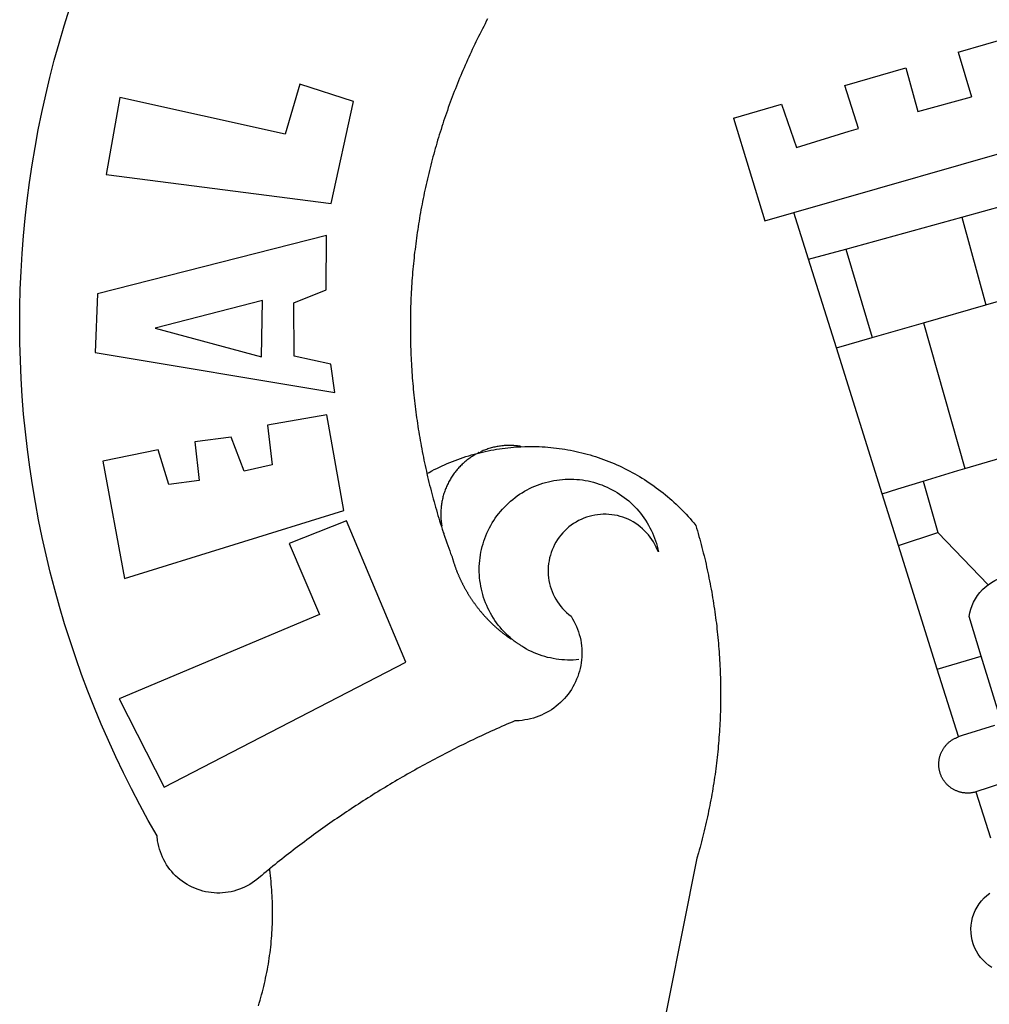
# Model space of a CAD drawing. Extents: x 177209 to 177664, y 1676332 to 1676727.
# Drawn here: x 177589 to 177590, y 1676364 to 1676366 of the extents above; entities that cross this region are included whole.
import ezdxf

# ---------------------------------------------------------------- set-up
doc = ezdxf.new("R2010")
doc.units = 0
doc.header["$LTSCALE"] = 5
doc.header["$MEASUREMENT"] = 0
for name, color, linetype in [('BRAZAO', 7, 'CONTINUOUS'), ('T-DIVIS-EXIS', 7, 'CONTINUOUS'), ('T-TOPOG-BASES', 2, 'CONTINUOUS')]:
    doc.layers.add(name, color=color, linetype=linetype)

# ---------------------------------------------------------------- blocks, each defined once
blk = doc.blocks.new('Logo_Prefeitura')
at = {"layer": 'BRAZAO'}
for points in [[(-662.76, 252.82), (-663.21, 252.45), (-664.06, 251.76), (-664.9, 251.06), (-665.75, 250.35), (-666.84, 249.44), (-667.68, 248.74), (-668.55, 248.07), (-669.46, 247.44), (-670.39, 246.86), (-671.35, 246.32), (-672.33, 245.83), (-673.33, 245.38), (-674.36, 244.98), (-675.4, 244.63), (-676.45, 244.32), (-677.52, 244.07), (-678.6, 243.87), (-679.69, 243.71), (-680.79, 243.61), (-681.88, 243.56), (-682.98, 243.56), (-684.08, 243.61), (-685.18, 243.71), (-686.26, 243.87), (-687.34, 244.07), (-688.41, 244.32), (-689.47, 244.63), (-690.51, 244.98), (-691.53, 245.38), (-692.54, 245.83), (-693.52, 246.32), (-694.48, 246.86), (-695.41, 247.44), (-696.31, 248.07), (-697.19, 248.74), (-698.03, 249.44), (-698.84, 250.19), (-699.61, 250.97), (-700.34, 251.79), (-701.04, 252.64), (-701.69, 253.52), (-702.31, 254.43), (-702.88, 255.37), (-703.4, 256.34), (-703.89, 257.33), (-704.32, 258.34), (-704.71, 259.36), (-705.04, 260.41), (-705.33, 261.47), (-705.57, 262.54), (-705.76, 263.63), (-705.97, 265.49), (-709.35, 271.46), (-712.63, 277.48), (-715.8, 283.55), (-718.86, 289.68), (-721.82, 295.87), (-724.67, 302.1), (-727.41, 308.39), (-730.04, 314.72), (-732.56, 321.09), (-734.96, 327.51), (-737.26, 333.97), (-739.44, 340.47), (-741.51, 347), (-743.46, 353.57), (-745.3, 360.17), (-747.02, 366.81), (-748.63, 373.47), (-750.12, 380.16), (-751.49, 386.88), (-752.74, 393.62), (-753.88, 400.38), (-754.9, 407.16), (-755.8, 413.95), (-756.58, 420.76), (-757.25, 427.58), (-757.79, 434.41), (-758.21, 441.26), (-758.52, 448.1), (-758.71, 454.96), (-758.77, 461.81), (-758.72, 468.66), (-758.54, 475.52), (-758.25, 482.36), (-757.84, 489.21), (-757.3, 496.04), (-756.65, 502.86), (-755.88, 509.67), (-754.99, 516.47), (-753.99, 523.25), (-752.86, 530.01), (-751.62, 536.75), (-750.25, 543.47), (-748.78, 550.16), (-747.18, 556.83), (-745.47, 563.47), (-743.64, 570.07), (-741.7, 576.65), (-739.64, 583.19)], [(-578.94, 579.41), (-579.45, 578.44), (-579.96, 577.47), (-580.47, 576.5), (-580.98, 575.52), (-581.48, 574.54), (-581.97, 573.56), (-582.46, 572.57), (-582.95, 571.59), (-583.43, 570.6), (-583.91, 569.61), (-584.38, 568.62), (-584.85, 567.63), (-585.32, 566.63), (-585.78, 565.63), (-586.23, 564.63), (-586.68, 563.63), (-587.13, 562.62), (-587.57, 561.62), (-588.01, 560.61), (-588.45, 559.6), (-588.88, 558.59), (-589.3, 557.58), (-589.72, 556.56), (-590.14, 555.54), (-590.55, 554.52), (-590.96, 553.5), (-591.36, 552.48), (-591.76, 551.46), (-592.15, 550.43), (-592.54, 549.4), (-592.93, 548.37), (-593.31, 547.34), (-593.68, 546.31), (-594.06, 545.28), (-594.42, 544.24), (-594.79, 543.2), (-595.14, 542.16), (-595.5, 541.12), (-595.85, 540.08), (-596.19, 539.03), (-596.53, 537.99), (-596.86, 536.94), (-597.19, 535.89), (-597.52, 534.84), (-597.84, 533.79), (-598.16, 532.74), (-598.47, 531.69), (-598.78, 530.63), (-599.08, 529.58), (-599.38, 528.52), (-599.67, 527.46), (-599.96, 526.4), (-600.25, 525.34), (-600.53, 524.27), (-600.8, 523.21), (-601.07, 522.14), (-601.34, 521.08), (-601.6, 520.01), (-601.85, 518.94), (-602.11, 517.87), (-602.35, 516.8), (-602.59, 515.73), (-602.83, 514.65), (-603.06, 513.58), (-603.29, 512.5), (-603.52, 511.43), (-603.74, 510.35), (-603.95, 509.27), (-604.16, 508.19), (-604.36, 507.11), (-604.56, 506.03), (-604.76, 504.95), (-604.95, 503.87), (-605.14, 502.78), (-605.32, 501.7), (-605.49, 500.62), (-605.66, 499.53), (-605.83, 498.44), (-605.99, 497.36), (-606.15, 496.27), (-606.3, 495.18), (-606.45, 494.09), (-606.59, 493), (-606.73, 491.91), (-606.86, 490.82), (-606.99, 489.73), (-607.12, 488.63), (-607.24, 487.54), (-607.35, 486.45), (-607.46, 485.36), (-607.56, 484.26), (-607.66, 483.17), (-607.76, 482.07), (-607.85, 480.98), (-607.93, 479.88), (-608.02, 478.78), (-608.09, 477.69), (-608.16, 476.59), (-608.23, 475.49), (-608.29, 474.4), (-608.35, 473.3), (-608.4, 472.2), (-608.45, 471.1), (-608.49, 470), (-608.53, 468.9), (-608.56, 467.81), (-608.59, 466.71), (-608.61, 465.61), (-608.63, 464.51), (-608.64, 463.41), (-608.65, 462.31), (-608.65, 461.21), (-608.65, 460.11), (-608.65, 459.01), (-608.64, 457.91), (-608.62, 456.82), (-608.6, 455.72), (-608.58, 454.62), (-608.55, 453.52), (-608.51, 452.42), (-608.47, 451.32), (-608.43, 450.22), (-608.38, 449.13), (-608.32, 448.03), (-608.27, 446.93), (-608.2, 445.83), (-608.13, 444.74), (-608.06, 443.64), (-607.98, 442.54), (-607.9, 441.45), (-607.81, 440.35), (-607.72, 439.26), (-607.62, 438.16), (-607.52, 437.07), (-607.42, 435.97), (-607.3, 434.88), (-607.19, 433.79), (-607.07, 432.69), (-606.94, 431.6), (-606.81, 430.51), (-606.68, 429.42), (-606.54, 428.33), (-606.39, 427.24), (-606.24, 426.15), (-606.09, 425.06), (-605.93, 423.97), (-605.76, 422.89), (-605.6, 421.8), (-605.42, 420.72), (-605.24, 419.63), (-605.06, 418.55), (-604.87, 417.46), (-604.68, 416.38), (-604.48, 415.3), (-604.28, 414.22), (-604.08, 413.14), (-603.86, 412.06), (-603.65, 410.98), (-603.43, 409.91), (-603.2, 408.83), (-602.97, 407.76), (-602.74, 406.68), (-602.5, 405.61), (-602.28, 404.68)], [(-398.08, 566.53), (-376.83, 572.76)], [(-398.08, 566.53), (-392.97, 549.39)], [(-441.71, 553.74), (-418.23, 560.63)], [(-418.23, 560.63), (-413.65, 543.81)], [(-720.32, 549.12), (-725.6, 519.61), (-639.02, 508.4), (-630.45, 547.7), (-651.15, 554.29), (-651.15, 554.29), (-656.71, 535.09), (-720.32, 549.12)], [(-436.44, 537.24), (-441.71, 553.74)], [(-413.65, 543.81), (-392.97, 549.39)], [(-484.46, 541.2), (-466.05, 546.6)], [(-466.05, 546.6), (-460.27, 529.97)], [(-484.46, 541.2), (-472.47, 501.84)], [(-460.27, 529.97), (-440.02, 536.21), (-436.44, 537.24)], [(-461.24, 505.05), (-364.84, 532.65)], [(-396.69, 503.22), (-371.77, 510.06)], [(-472.47, 501.84), (-461.24, 505.05)], [(-455.59, 487.04), (-461.24, 505.05)], [(-441.3, 490.97), (-396.69, 503.22)], [(-396.69, 503.22), (-387.51, 469.53)], [(-640.84, 496.18), (-728.92, 473.71), (-729.83, 451.21), (-637.69, 435.8), (-639.19, 446.75), (-653.3, 449.74), (-653.44, 470.29), (-640.98, 475.25), (-640.84, 496.18)], [(-455.59, 487.04), (-441.3, 490.97)], [(-441.3, 490.97), (-431.12, 457.02)], [(-444.92, 453.05), (-455.59, 487.04)], [(-387.51, 469.53), (-362.92, 476.59)], [(-665.42, 471.13), (-706.72, 460.52), (-665.9, 449.59), (-665.42, 471.13)], [(-411.46, 462.66), (-387.51, 469.53)], [(-431.12, 457.02), (-411.46, 462.66)], [(-411.46, 462.66), (-395.57, 406.7)], [(-444.92, 453.05), (-431.12, 457.02)], [(-427.3, 396.9), (-444.92, 453.05)], [(-726.85, 409.48), (-718.46, 364.36), (-634.26, 390.5), (-640.7, 427.25), (-640.7, 427.25), (-663.51, 423.34), (-661.72, 408.04), (-672.52, 405.63), (-677.47, 418.68), (-677.47, 418.68), (-691.43, 416.87), (-689.78, 402.03), (-701.49, 400.52), (-705.53, 413.87), (-705.53, 413.87), (-726.85, 409.48)], [(-602.28, 404.68), (-601.39, 405.17), (-600.42, 405.69), (-599.45, 406.2), (-598.47, 406.69), (-597.48, 407.17), (-596.48, 407.63), (-595.48, 408.09), (-594.47, 408.53), (-593.46, 408.95), (-592.44, 409.37), (-591.41, 409.76), (-590.39, 410.15), (-589.35, 410.52), (-588.31, 410.87), (-587.27, 411.22), (-586.22, 411.55), (-585.16, 411.86), (-584.11, 412.16), (-581.98, 412.72)], [(-581.98, 412.72), (-583.52, 412.1), (-583.92, 411.87), (-584.31, 411.64), (-584.7, 411.4), (-585.09, 411.14), (-585.47, 410.89), (-585.85, 410.62), (-586.22, 410.35), (-586.59, 410.08), (-586.96, 409.79), (-587.31, 409.5), (-587.67, 409.21), (-588.02, 408.91), (-588.36, 408.6), (-588.7, 408.29), (-589.03, 407.97), (-589.36, 407.64), (-589.68, 407.31), (-589.99, 406.97), (-590.3, 406.63), (-590.6, 406.29), (-590.9, 405.93), (-591.19, 405.57), (-591.48, 405.21), (-591.75, 404.85), (-592.03, 404.47), (-592.29, 404.1), (-592.55, 403.71), (-592.8, 403.33), (-593.05, 402.94), (-593.28, 402.54), (-593.51, 402.14), (-593.74, 401.74), (-593.96, 401.34), (-594.17, 400.93), (-594.37, 400.51), (-594.56, 400.09), (-594.75, 399.67), (-594.93, 399.25), (-595.11, 398.82), (-595.27, 398.39), (-595.43, 397.96), (-595.58, 397.52), (-595.72, 397.09), (-595.86, 396.65), (-595.99, 396.2), (-596.11, 395.76), (-596.22, 395.31), (-596.32, 394.86), (-596.42, 394.41), (-596.51, 393.96), (-596.59, 393.51), (-596.66, 393.05), (-596.73, 392.59), (-596.78, 392.14), (-596.83, 391.68), (-596.87, 391.22), (-596.91, 390.76), (-596.93, 390.3), (-596.95, 389.84), (-596.96, 389.38), (-596.96, 388.92), (-596.95, 388.46), (-596.94, 388), (-596.91, 387.54), (-596.88, 387.08), (-596.84, 386.62), (-596.79, 386.16), (-596.74, 385.7), (-596.68, 385.25), (-596.6, 384.79), (-596.73, 384.4)], [(-581.98, 412.72), (-582.29, 412.75), (-582.29, 412.75), (-582.71, 412.54), (-581.98, 412.72)], [(-566.14, 415.02), (-566.61, 415.2), (-567.06, 415.27), (-567.52, 415.32), (-567.98, 415.37), (-568.44, 415.41), (-568.9, 415.45), (-569.36, 415.47), (-569.82, 415.49), (-570.28, 415.5), (-570.74, 415.5), (-570.74, 415.5), (-571.2, 415.49), (-571.66, 415.48), (-572.12, 415.45), (-572.58, 415.42), (-573.04, 415.38), (-573.5, 415.34), (-573.95, 415.28), (-574.41, 415.22), (-574.87, 415.15), (-575.32, 415.07), (-575.77, 414.98), (-576.22, 414.89), (-576.67, 414.78), (-577.12, 414.67), (-577.57, 414.55), (-578.01, 414.43), (-578.45, 414.29), (-578.89, 414.15), (-579.32, 414), (-579.76, 413.85), (-580.19, 413.68), (-580.62, 413.51), (-581.04, 413.33), (-581.46, 413.15), (-581.98, 412.72)], [(-581.98, 412.72), (-580.91, 412.97), (-579.84, 413.22), (-578.76, 413.44), (-577.69, 413.66), (-576.6, 413.86), (-575.52, 414.04), (-574.43, 414.21), (-573.35, 414.36), (-572.26, 414.5), (-571.16, 414.63), (-570.07, 414.74), (-568.98, 414.84), (-567.88, 414.92), (-566.78, 414.98), (-566.14, 415.02)], [(-566.14, 415.02), (-564.59, 415.07), (-563.49, 415.1), (-562.39, 415.1), (-562.39, 415.1), (-561.29, 415.1), (-560.19, 415.07), (-559.09, 415.04), (-557.99, 414.98), (-556.9, 414.92), (-555.8, 414.84), (-554.71, 414.74), (-553.61, 414.63), (-552.52, 414.5), (-551.43, 414.36), (-550.34, 414.21), (-549.26, 414.04), (-548.17, 413.85), (-547.09, 413.65), (-546.01, 413.44), (-544.94, 413.21), (-543.87, 412.97), (-542.8, 412.71), (-541.73, 412.44), (-540.67, 412.15), (-539.61, 411.85), (-538.56, 411.54), (-537.51, 411.21), (-536.47, 410.87), (-535.43, 410.51), (-534.39, 410.14), (-533.36, 409.76), (-532.34, 409.36), (-531.32, 408.94), (-530.31, 408.52), (-529.3, 408.08), (-528.3, 407.63), (-527.3, 407.16), (-526.31, 406.68), (-525.33, 406.19), (-524.36, 405.68), (-523.39, 405.16), (-522.43, 404.63), (-521.47, 404.08), (-520.53, 403.52), (-519.59, 402.95), (-518.65, 402.37), (-517.73, 401.77), (-516.81, 401.16), (-515.91, 400.54), (-515.01, 399.91), (-514.12, 399.27), (-513.24, 398.61), (-512.37, 397.94), (-511.5, 397.26), (-510.65, 396.57), (-509.8, 395.86), (-508.97, 395.15), (-508.14, 394.42), (-507.33, 393.68), (-506.52, 392.94), (-505.73, 392.18), (-504.94, 391.41), (-504.17, 390.63), (-503.41, 389.84), (-502.65, 389.04), (-501.91, 388.23), (-501.18, 387.41), (-500.46, 386.58), (-499.75, 385.74), (-498.98, 384.79), (-498.66, 383.74), (-498.35, 382.68), (-498.04, 381.63), (-497.75, 380.57), (-497.45, 379.51), (-497.16, 378.45), (-496.88, 377.39), (-496.6, 376.32), (-496.32, 375.26), (-496.06, 374.19), (-495.79, 373.13), (-495.53, 372.06), (-495.28, 370.99), (-495.03, 369.92), (-494.79, 368.85), (-494.56, 367.77), (-494.32, 366.7), (-494.1, 365.62), (-493.88, 364.55), (-493.66, 363.47), (-493.45, 362.39), (-493.24, 361.31), (-493.04, 360.23), (-492.85, 359.15), (-492.66, 358.06), (-492.48, 356.98), (-492.3, 355.9), (-492.13, 354.81), (-491.96, 353.72), (-491.8, 352.64), (-491.64, 351.55), (-491.49, 350.46), (-491.34, 349.37), (-491.2, 348.28), (-491.06, 347.19), (-490.93, 346.1), (-490.81, 345.01), (-490.69, 343.91), (-490.57, 342.82), (-490.46, 341.73), (-490.36, 340.63), (-490.26, 339.54), (-490.17, 338.44), (-490.08, 337.35), (-490, 336.25), (-489.92, 335.15), (-489.85, 334.06), (-489.79, 332.96), (-489.73, 331.86), (-489.67, 330.77), (-489.62, 329.67), (-489.58, 328.57), (-489.54, 327.47), (-489.5, 326.37), (-489.48, 325.27), (-489.45, 324.17), (-489.44, 323.07), (-489.42, 321.98), (-489.42, 320.88), (-489.42, 319.78), (-489.42, 318.68), (-489.43, 317.58), (-489.44, 316.48), (-489.47, 315.38), (-489.49, 314.28), (-489.52, 313.18), (-489.56, 312.08), (-489.6, 310.99), (-489.65, 309.89), (-489.7, 308.79), (-489.76, 307.69), (-489.82, 306.6), (-489.89, 305.5), (-489.97, 304.4), (-490.05, 303.31), (-490.13, 302.21), (-490.22, 301.11), (-490.32, 300.02), (-490.42, 298.93), (-490.53, 297.83), (-490.64, 296.74), (-490.76, 295.64), (-490.88, 294.55), (-491.01, 293.46), (-491.14, 292.37), (-491.28, 291.28), (-491.42, 290.19), (-491.57, 289.1), (-491.73, 288.01), (-491.89, 286.93), (-492.06, 285.84), (-492.23, 284.75), (-492.4, 283.67), (-492.59, 282.58), (-492.77, 281.5), (-492.96, 280.42), (-493.16, 279.34), (-493.37, 278.26), (-493.57, 277.18), (-493.79, 276.1), (-494.01, 275.02), (-494.23, 273.95), (-494.46, 272.87), (-494.69, 271.8), (-494.93, 270.72), (-495.18, 269.65), (-495.43, 268.58), (-495.69, 267.51), (-495.95, 266.45), (-496.21, 265.38), (-496.49, 264.32), (-496.76, 263.25), (-497.04, 262.19), (-497.33, 261.13), (-497.62, 260.07), (-497.92, 259.01), (-498.53, 256.9), (-514.83, 175.19)], [(-395.57, 406.7), (-375.02, 412.61), (-368.71, 414.3)], [(-411.56, 401.84), (-398.21, 405.94), (-395.57, 406.7)], [(-602.28, 404.68), (-602, 403.47), (-601.75, 402.4), (-601.49, 401.33), (-601.23, 400.26), (-600.96, 399.2), (-600.69, 398.13), (-600.41, 397.07), (-600.13, 396), (-599.85, 394.94), (-599.56, 393.88), (-599.26, 392.82), (-598.96, 391.77), (-598.66, 390.71), (-598.35, 389.66), (-598.03, 388.6), (-597.71, 387.55), (-597.39, 386.5), (-597.06, 385.45), (-596.73, 384.4)], [(-569.77, 341.21), (-570.35, 341.7), (-571.16, 342.44), (-571.95, 343.2), (-572.72, 343.99), (-573.46, 344.8), (-574.17, 345.63), (-574.86, 346.49), (-575.52, 347.37), (-576.15, 348.27), (-576.75, 349.19), (-577.33, 350.13), (-577.87, 351.08), (-578.38, 352.05), (-578.87, 353.04), (-579.32, 354.04), (-579.74, 355.06), (-580.12, 356.09), (-580.48, 357.13), (-580.8, 358.18), (-581.09, 359.24), (-581.34, 360.31), (-581.56, 361.39), (-581.75, 362.47), (-581.9, 363.56), (-582.02, 364.65), (-582.1, 365.75), (-582.15, 366.85), (-582.16, 367.94), (-582.14, 369.04), (-582.08, 370.14), (-581.99, 371.24), (-581.86, 372.33), (-581.7, 373.42), (-581.51, 374.5), (-581.28, 375.57), (-581.02, 376.64), (-580.72, 377.7), (-580.39, 378.75), (-580.03, 379.78), (-579.64, 380.81), (-579.21, 381.82), (-578.75, 382.82), (-578.26, 383.81), (-577.74, 384.77), (-577.19, 385.72), (-576.61, 386.66), (-576, 387.57), (-575.36, 388.47), (-574.69, 389.34), (-573.99, 390.19), (-573.27, 391.02), (-572.53, 391.83), (-571.76, 392.61), (-570.96, 393.37), (-570.14, 394.1), (-569.3, 394.8), (-568.43, 395.48), (-567.55, 396.13), (-566.64, 396.76), (-565.72, 397.35), (-564.77, 397.91), (-563.81, 398.45), (-562.84, 398.95), (-561.84, 399.43), (-560.84, 399.87), (-559.82, 400.28), (-558.78, 400.65), (-557.74, 401), (-556.68, 401.31), (-555.62, 401.58), (-554.55, 401.83), (-553.47, 402.03), (-552.39, 402.21), (-551.29, 402.35), (-550.2, 402.46), (-549.1, 402.53), (-548.01, 402.56), (-546.91, 402.57), (-546.91, 402.57), (-545.81, 402.53), (-544.71, 402.46), (-543.62, 402.36), (-542.53, 402.23), (-541.44, 402.05), (-540.36, 401.85), (-539.29, 401.61), (-538.22, 401.34), (-537.17, 401.03), (-536.12, 400.69), (-535.09, 400.32), (-534.07, 399.91), (-533.06, 399.47), (-532.06, 399), (-531.09, 398.5), (-530.12, 397.97), (-529.18, 397.41), (-528.25, 396.82), (-527.34, 396.2), (-526.46, 395.55), (-525.59, 394.88), (-524.75, 394.17), (-523.92, 393.45), (-523.12, 392.69), (-522.35, 391.91), (-521.6, 391.11), (-520.88, 390.28), (-520.18, 389.43), (-519.51, 388.56), (-518.87, 387.67), (-518.25, 386.75), (-517.67, 385.82), (-517.11, 384.87), (-516.59, 383.91), (-516.1, 382.93), (-515.63, 381.93), (-515.2, 380.92), (-514.81, 379.89), (-514.44, 378.86), (-514.11, 377.81), (-513.81, 376.75), (-513.54, 375.68), (-513.31, 374.61)], [(-427.3, 396.9), (-421.28, 398.87), (-411.56, 401.84)], [(-411.56, 401.84), (-405.97, 382.1)], [(-421.09, 377.11), (-427.3, 396.9)], [(-703.27, 284.19), (-610.42, 332.31), (-633.21, 386.6), (-633.21, 386.6), (-655.27, 377.89), (-643.58, 350.6), (-720.58, 318.16), (-703.27, 284.19)], [(-513.31, 374.61), (-513.81, 375.48), (-514.24, 376.48), (-514.73, 377.47), (-515.27, 378.43), (-515.85, 379.36), (-516.48, 380.26), (-517.15, 381.13), (-517.87, 381.96), (-518.63, 382.76), (-519.43, 383.51), (-520.27, 384.22), (-521.14, 384.9), (-522.04, 385.52), (-522.97, 386.1), (-523.93, 386.63), (-524.92, 387.12), (-525.93, 387.55), (-526.96, 387.93), (-528.01, 388.26), (-529.08, 388.53), (-530.15, 388.75), (-531.24, 388.91), (-532.33, 389.02), (-533.43, 389.08), (-533.43, 389.08), (-534.53, 389.08), (-535.63, 389.02), (-536.72, 388.91), (-537.81, 388.74), (-538.88, 388.52), (-539.95, 388.25), (-541, 387.92), (-542.03, 387.54), (-543.04, 387.1), (-544.02, 386.62), (-544.99, 386.08), (-545.92, 385.5), (-546.82, 384.88), (-547.69, 384.2), (-548.52, 383.49), (-549.32, 382.73), (-550.08, 381.93), (-550.8, 381.1), (-551.47, 380.23), (-552.1, 379.33), (-552.68, 378.4), (-553.21, 377.44), (-553.7, 376.45), (-554.13, 375.44), (-554.52, 374.41), (-554.85, 373.37), (-555.13, 372.3), (-555.35, 371.23), (-555.52, 370.14), (-555.63, 369.05), (-555.69, 367.95), (-555.69, 366.85), (-555.64, 365.75), (-555.53, 364.66), (-555.37, 363.57), (-555.15, 362.5), (-554.87, 361.43), (-554.55, 360.38), (-554.17, 359.35), (-553.74, 358.34), (-553.26, 357.35), (-552.73, 356.39), (-552.15, 355.45), (-551.52, 354.55), (-550.85, 353.68), (-550.14, 352.84), (-549.39, 352.04), (-548.59, 351.28), (-547.76, 350.56), (-546.87, 349.87), (-546.29, 348.93), (-545.76, 347.97), (-545.26, 346.99), (-544.81, 345.99), (-544.4, 344.97), (-544.03, 343.93), (-543.71, 342.88), (-543.43, 341.82), (-543.19, 340.75), (-543.01, 339.66), (-542.86, 338.57), (-542.77, 337.48), (-542.72, 336.38), (-542.71, 335.28), (-542.76, 334.18), (-542.85, 333.09), (-542.98, 332), (-543.16, 330.91), (-543.39, 329.84), (-543.66, 328.77), (-543.98, 327.72), (-544.34, 326.68), (-544.74, 325.66), (-545.19, 324.66), (-545.68, 323.67), (-546.21, 322.71), (-546.78, 321.77), (-547.39, 320.85), (-548.03, 319.96), (-548.72, 319.1), (-549.44, 318.27), (-550.19, 317.47), (-550.98, 316.71), (-551.8, 315.97), (-552.65, 315.28), (-553.52, 314.61), (-554.43, 313.99), (-555.36, 313.41), (-556.31, 312.86), (-557.29, 312.35), (-558.29, 311.89), (-559.3, 311.47), (-560.33, 311.09), (-561.38, 310.76), (-562.44, 310.47), (-563.51, 310.23), (-564.59, 310.03), (-565.68, 309.87), (-566.78, 309.77), (-568.52, 309.69), (-569.53, 309.26), (-570.54, 308.83), (-571.55, 308.39), (-572.55, 307.95), (-573.56, 307.51), (-574.57, 307.06), (-575.57, 306.62), (-576.57, 306.17), (-577.57, 305.71), (-578.57, 305.26), (-579.57, 304.8), (-580.57, 304.33), (-581.57, 303.87), (-582.56, 303.4), (-583.55, 302.93), (-584.55, 302.46), (-585.54, 301.98), (-586.53, 301.5), (-587.51, 301.02), (-588.5, 300.54), (-589.49, 300.05), (-590.47, 299.56), (-591.45, 299.07), (-592.43, 298.57), (-593.41, 298.07), (-594.39, 297.57), (-595.37, 297.07), (-596.35, 296.56), (-597.32, 296.05), (-598.29, 295.54), (-599.26, 295.03), (-600.23, 294.51), (-601.2, 293.99), (-602.17, 293.47), (-603.13, 292.94), (-604.1, 292.41), (-605.06, 291.88), (-606.02, 291.35), (-606.98, 290.81), (-607.94, 290.27), (-608.89, 289.73), (-609.85, 289.19), (-610.8, 288.64), (-611.75, 288.09), (-612.7, 287.54), (-613.65, 286.98), (-614.6, 286.42), (-615.55, 285.86), (-616.49, 285.3), (-617.43, 284.73), (-618.37, 284.16), (-619.31, 283.59), (-620.25, 283.02), (-621.18, 282.44), (-622.12, 281.86), (-623.05, 281.28), (-623.98, 280.7), (-624.91, 280.11), (-625.84, 279.52), (-626.77, 278.93), (-627.69, 278.33), (-628.61, 277.74), (-629.53, 277.14), (-630.45, 276.53), (-631.37, 275.93), (-632.29, 275.32), (-633.2, 274.71), (-634.11, 274.1), (-635.02, 273.48), (-635.93, 272.86), (-636.84, 272.24), (-637.74, 271.62), (-638.65, 270.99), (-639.55, 270.36), (-640.45, 269.73), (-641.35, 269.1), (-642.24, 268.46), (-643.14, 267.83), (-644.03, 267.18), (-644.92, 266.54), (-645.81, 265.89), (-646.7, 265.25), (-647.59, 264.6), (-648.47, 263.94), (-649.35, 263.28), (-650.23, 262.63), (-651.11, 261.97), (-651.99, 261.3), (-652.86, 260.64), (-653.73, 259.97), (-654.6, 259.3), (-655.47, 258.62), (-656.34, 257.95), (-657.2, 257.27), (-658.07, 256.59), (-658.93, 255.91), (-659.79, 255.22), (-660.65, 254.53), (-661.5, 253.84), (-662.35, 253.15), (-662.76, 252.82)], [(-596.73, 384.4), (-596.55, 383.85), (-596.39, 383.36), (-596.27, 382.97), (-596.13, 382.54), (-596.07, 382.31), (-595.99, 382.1), (-595.84, 381.66), (-595.75, 381.26), (-595.67, 381.06)], [(-421.09, 377.11), (-405.97, 382.1)], [(-405.97, 382.1), (-386.65, 361.98)], [(-595.67, 381.06), (-595.36, 380.23), (-595, 379.19), (-594.64, 378.15), (-594.28, 377.11), (-593.91, 376.08), (-593.53, 375.04), (-593.16, 374.01), (-592.67, 372.96)], [(-406.15, 329.51), (-421.09, 377.11)], [(-592.67, 372.96), (-592.64, 372.68), (-592.58, 372.45), (-592.51, 372.23), (-592.45, 372), (-592.38, 371.78), (-592.31, 371.56), (-592.24, 371.33), (-592.17, 371.11), (-592.1, 370.89), (-592.03, 370.66), (-591.96, 370.44), (-591.89, 370.22), (-591.81, 370), (-591.74, 369.78), (-591.66, 369.56), (-591.59, 369.33), (-591.51, 369.11), (-591.43, 368.89), (-591.35, 368.67), (-591.27, 368.45), (-591.19, 368.23), (-591.11, 368.02), (-591.03, 367.8), (-590.94, 367.58), (-590.86, 367.36), (-590.77, 367.14), (-590.69, 366.93), (-590.6, 366.71), (-590.51, 366.49), (-590.42, 366.28), (-590.33, 366.06), (-590.24, 365.85), (-590.15, 365.63), (-590.06, 365.42), (-589.96, 365.2), (-589.87, 364.99), (-589.77, 364.77), (-589.68, 364.56), (-589.58, 364.35), (-589.48, 364.14), (-589.38, 363.92), (-589.28, 363.71), (-589.18, 363.5), (-589.08, 363.29), (-588.98, 363.08), (-588.87, 362.87), (-588.77, 362.66), (-588.67, 362.45), (-588.56, 362.24), (-588.45, 362.04), (-588.35, 361.83), (-588.24, 361.62), (-588.13, 361.42), (-588.02, 361.21), (-587.91, 361), (-587.8, 360.8), (-587.68, 360.59), (-587.57, 360.39), (-587.46, 360.18), (-587.34, 359.98), (-587.22, 359.78), (-587.11, 359.57), (-586.99, 359.37), (-586.87, 359.17), (-586.75, 358.97), (-586.63, 358.77), (-586.51, 358.57), (-586.39, 358.37), (-586.27, 358.17), (-586.14, 357.97), (-586.02, 357.77), (-585.89, 357.58), (-585.77, 357.38), (-585.64, 357.18), (-585.51, 356.99), (-585.39, 356.79), (-585.26, 356.6), (-585.13, 356.4), (-585, 356.21), (-584.87, 356.01), (-584.73, 355.82), (-584.6, 355.63), (-584.47, 355.44), (-584.33, 355.25), (-584.2, 355.06), (-584.06, 354.87), (-583.92, 354.68), (-583.78, 354.49), (-583.65, 354.3), (-583.51, 354.11), (-583.37, 353.92), (-583.23, 353.74), (-583.08, 353.55), (-582.94, 353.37), (-582.8, 353.18), (-582.65, 353), (-582.51, 352.81), (-582.37, 352.63), (-582.22, 352.45), (-582.07, 352.27), (-581.92, 352.09), (-581.78, 351.9), (-581.63, 351.72), (-581.48, 351.55), (-581.33, 351.37), (-581.17, 351.19), (-581.02, 351.01), (-580.87, 350.83), (-580.72, 350.66), (-580.56, 350.48), (-580.41, 350.31), (-580.25, 350.13), (-580.1, 349.96), (-579.94, 349.79), (-579.78, 349.61), (-579.62, 349.44), (-579.46, 349.27), (-579.3, 349.1), (-579.14, 348.93), (-578.98, 348.76), (-578.82, 348.59), (-578.66, 348.42), (-578.49, 348.26), (-578.33, 348.09), (-578.16, 347.92), (-578, 347.76), (-577.83, 347.59), (-577.66, 347.43), (-577.5, 347.27), (-577.33, 347.11), (-577.16, 346.94), (-576.99, 346.78), (-576.82, 346.62), (-576.65, 346.46), (-576.48, 346.3), (-576.31, 346.15), (-576.13, 345.99), (-575.96, 345.83), (-575.79, 345.68), (-575.61, 345.52), (-575.44, 345.37), (-575.26, 345.21), (-575.08, 345.06), (-574.91, 344.91), (-574.73, 344.75), (-574.55, 344.6), (-574.37, 344.45), (-574.19, 344.3), (-574.01, 344.16), (-573.83, 344.01), (-573.65, 343.86), (-573.46, 343.71), (-573.28, 343.57), (-573.1, 343.42), (-572.91, 343.28), (-572.73, 343.13), (-572.54, 342.99), (-572.36, 342.85), (-572.17, 342.71), (-571.99, 342.57), (-571.8, 342.43), (-571.61, 342.29), (-571.42, 342.15), (-571.23, 342.01), (-571.04, 341.88), (-570.85, 341.74), (-570.66, 341.61), (-570.47, 341.47), (-570.28, 341.34), (-570.08, 341.21), (-569.77, 341.21)], [(-386.65, 361.98), (-385.37, 362.87), (-384.09, 363.6), (-382.76, 364.23), (-381.38, 364.76), (-379.97, 365.17), (-378.53, 365.47), (-377.07, 365.65), (-375.6, 365.72), (-375.6, 365.72), (-374.13, 365.68), (-372.67, 365.51), (-371.22, 365.24), (-369.8, 364.85), (-368.42, 364.35), (-367.82, 364.08)], [(-389.26, 334.56), (-393.94, 349.73), (-393.67, 351.18), (-393.29, 352.6), (-392.79, 353.98), (-392.19, 355.33), (-391.49, 356.62), (-390.68, 357.85), (-389.79, 359.02), (-388.8, 360.11), (-387.73, 361.12), (-386.65, 361.98)], [(-565.81, 338.35), (-566.03, 338.49), (-566.2, 338.65), (-566.36, 338.8), (-566.53, 338.96), (-566.73, 339.08), (-567, 339.1), (-567.19, 339.23), (-567.38, 339.37), (-567.57, 339.5), (-567.77, 339.64), (-567.95, 339.77), (-568.15, 339.9), (-568.34, 340.03), (-568.72, 340.3), (-568.88, 340.48), (-569.06, 340.63), (-569.24, 340.77), (-569.42, 340.92), (-569.6, 341.06), (-569.77, 341.21)], [(-543.89, 333.22), (-544.98, 333.13), (-546.08, 333.07), (-547.18, 333.05), (-548.28, 333.06), (-549.38, 333.1), (-550.47, 333.18), (-551.57, 333.3), (-552.66, 333.45), (-553.74, 333.63), (-554.82, 333.85), (-555.89, 334.1), (-556.95, 334.38), (-558, 334.7), (-559.04, 335.05), (-560.07, 335.44), (-561.09, 335.86), (-562.09, 336.3), (-563.08, 336.78), (-564.05, 337.3), (-565.01, 337.84), (-565.81, 338.35)], [(-406.15, 329.51), (-389.26, 334.56)], [(-381.33, 308.84), (-389.26, 334.56)], [(-398.03, 303.65), (-406.15, 329.51)], [(-398.03, 303.65), (-396.5, 304.16), (-384, 308.01)], [(-391.3, 282.41), (-391.7, 282.3), (-391.96, 282.23), (-392.22, 282.18), (-392.47, 282.12), (-392.73, 282.08), (-392.99, 282.04), (-393.25, 282.01), (-393.52, 281.98), (-393.78, 281.96), (-394.04, 281.95), (-394.3, 281.94), (-394.57, 281.94), (-394.83, 281.94), (-395.09, 281.95), (-395.36, 281.97), (-395.62, 282), (-395.88, 282.03), (-396.14, 282.06), (-396.4, 282.1), (-396.66, 282.15), (-396.92, 282.21), (-397.17, 282.27), (-397.43, 282.33), (-397.68, 282.41), (-397.93, 282.49), (-398.18, 282.57), (-398.43, 282.66), (-398.68, 282.76), (-398.92, 282.86), (-399.16, 282.97), (-399.4, 283.08), (-399.63, 283.2), (-399.86, 283.32), (-400.09, 283.46), (-400.32, 283.59), (-400.54, 283.73), (-400.76, 283.88), (-400.97, 284.03), (-401.19, 284.19), (-401.39, 284.35), (-401.6, 284.51), (-401.8, 284.69), (-402, 284.86), (-402.19, 285.04), (-402.37, 285.23), (-402.56, 285.42), (-402.74, 285.61), (-402.91, 285.81), (-403.08, 286.01), (-403.24, 286.21), (-403.4, 286.42), (-403.56, 286.64), (-403.7, 286.86), (-403.85, 287.08), (-403.99, 287.3), (-404.12, 287.53), (-404.25, 287.76), (-404.37, 287.99), (-404.49, 288.23), (-404.6, 288.47), (-404.7, 288.71), (-404.8, 288.95), (-404.9, 289.2), (-404.98, 289.45), (-405.07, 289.7), (-405.14, 289.95), (-405.21, 290.2), (-405.28, 290.46), (-405.33, 290.71), (-405.39, 290.97), (-405.43, 291.23), (-405.47, 291.49), (-405.5, 291.75), (-405.53, 292.02), (-405.55, 292.28), (-405.57, 292.54), (-405.58, 292.8), (-405.58, 293.07), (-405.57, 293.33), (-405.56, 293.59), (-405.55, 293.86), (-405.52, 294.12), (-405.49, 294.38), (-405.46, 294.64), (-405.42, 294.9), (-405.37, 295.16), (-405.31, 295.42), (-405.25, 295.67), (-405.19, 295.93), (-405.12, 296.18), (-405.04, 296.43), (-404.95, 296.68), (-404.86, 296.93), (-404.77, 297.18), (-404.67, 297.42), (-404.56, 297.66), (-404.45, 297.9), (-404.33, 298.13), (-404.2, 298.37), (-404.07, 298.59), (-403.94, 298.82), (-403.8, 299.04), (-403.65, 299.26), (-403.5, 299.48), (-403.34, 299.69), (-403.18, 299.9), (-403.02, 300.1), (-402.85, 300.3), (-402.67, 300.5), (-402.49, 300.69), (-402.31, 300.88), (-402.12, 301.06), (-401.92, 301.24), (-401.73, 301.42), (-401.53, 301.59), (-401.32, 301.75), (-401.11, 301.91), (-400.9, 302.07), (-400.68, 302.22), (-400.46, 302.36), (-400.24, 302.5), (-400.01, 302.63), (-399.78, 302.76), (-399.55, 302.88), (-399.31, 303), (-399.07, 303.11), (-398.83, 303.22), (-398.59, 303.32), (-398.34, 303.41), (-398.03, 303.65)], [(-317.89, 304.15), (-327.7, 301.58), (-348.92, 295.64), (-370.03, 289.33), (-391.3, 282.41)], [(-391.3, 282.41), (-385.65, 264.7)], [(-667.03, 200.25), (-666.71, 201.3), (-666.4, 202.36), (-666.09, 203.41), (-665.8, 204.47), (-665.52, 205.54), (-665.24, 206.6), (-664.98, 207.67), (-664.73, 208.74), (-664.48, 209.81), (-664.25, 210.88), (-664.02, 211.96), (-663.81, 213.04), (-663.6, 214.12), (-663.41, 215.2), (-663.22, 216.28), (-663.05, 217.37), (-662.88, 218.45), (-662.72, 219.54), (-662.58, 220.63), (-662.44, 221.72), (-662.32, 222.81), (-662.2, 223.91), (-662.1, 225), (-662, 226.1), (-661.91, 227.19), (-661.84, 228.29), (-661.77, 229.38), (-661.72, 230.48), (-661.67, 231.58), (-661.63, 232.68), (-661.61, 233.78), (-661.59, 234.88), (-661.59, 235.98), (-661.59, 237.08), (-661.6, 238.18), (-661.63, 239.27), (-661.66, 240.37), (-661.71, 241.47), (-661.76, 242.57), (-661.83, 243.67), (-661.9, 244.76), (-661.98, 245.86), (-662.08, 246.95), (-662.18, 248.05), (-662.3, 249.14), (-662.42, 250.23), (-662.56, 251.32), (-662.7, 252.41), (-662.76, 252.82)], [(-385.15, 214.93), (-386.36, 215.76), (-387.5, 216.69), (-388.56, 217.72), (-389.52, 218.83), (-390.38, 220.02), (-391.14, 221.28), (-391.79, 222.61), (-392.32, 223.98), (-392.73, 225.39), (-393.02, 226.83), (-393.19, 228.29), (-393.23, 229.77), (-393.14, 231.23), (-392.93, 232.69), (-392.59, 234.12), (-392.13, 235.52), (-391.55, 236.87), (-390.86, 238.17), (-390.06, 239.41), (-389.16, 240.57), (-388.16, 241.65), (-387.07, 242.64), (-385.9, 243.53)]]:
    blk.add_lwpolyline(points, dxfattribs=at)
blk = doc.blocks.new('Centro')
at = {"layer": 'T-DIVIS-EXIS', "linetype": 'Continuous', "xscale": 0.004972753464244306, "yscale": 0.004972753464244306, "zscale": 0.00497275349820734}
blk.add_blockref('Logo_Prefeitura', (177592.3896, 1676362.7737), dxfattribs=at)

msp = doc.modelspace()

# ---------------------------------------------------------------- block references
at = {"layer": 'T-TOPOG-BASES'}
msp.add_blockref('Centro', (0, 0), dxfattribs=at)

doc.saveas('drawing.dxf')
